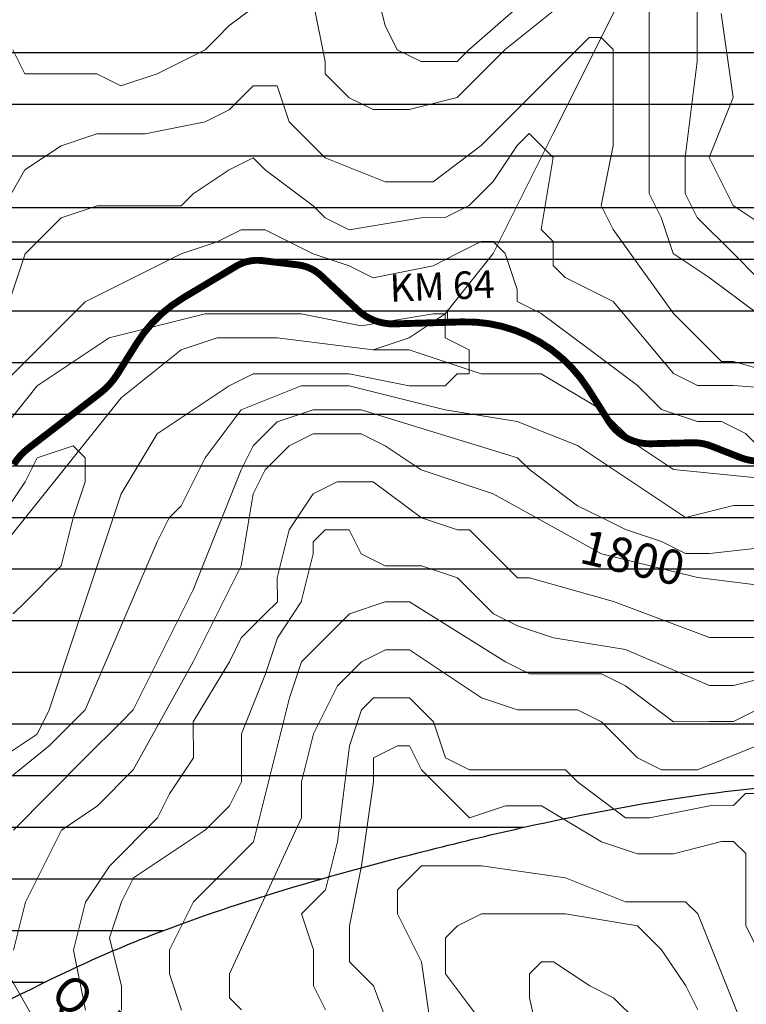
# Model space of a CAD drawing. Units: feet. Extents: x 177199 to 226668, y 8938151 to 8950846.
# Drawn here: x 188638 to 189693, y 8942893 to 8944323 of the extents above; entities that cross this region are included whole.
import ezdxf
from ezdxf.enums import TextEntityAlignment as Align

# ---------------------------------------------------------------- set-up
doc = ezdxf.new("R2010")
doc.units = ezdxf.units.FT
doc.header["$LTSCALE"] = 0.5
doc.header["$MEASUREMENT"] = 0
for name, color, linetype in [('cotas', 7, 'CONTINUOUS'), ('curvas', 8, 'CONTINUOUS'), ('EJE_ESTACA', 7, 'CONTINUOUS'), ('EJE_LINEA', 7, 'CONTINUOUS'), ('EJE_TEXTO', 1, 'CONTINUOUS'), ('GEOMORFOLOGIA', 7, 'CONTINUOUS'), ('malla', 8, 'CONTINUOUS'), ('RIOS', 150, 'CONTINUOUS'), ('TEXTOS', 7, 'CONTINUOUS')]:
    doc.layers.add(name, color=color, linetype=linetype)
doc.styles.add('ARIAL', font='ARIAL.TTF')
doc.styles.add('WMF-System11', font='txt')

msp = doc.modelspace()

# ---------------------------------------------------------------- hatches: boundary and pattern name
at = {"layer": 'GEOMORFOLOGIA'}
h = msp.add_hatch(dxfattribs=at)
h.set_pattern_fill('ANSI31', color=124, scale=600, angle=135, style=0)
edge = h.paths.add_edge_path()
edge.add_spline(control_points=[(195582.2, 8943916.6), (195578.8, 8943940.1), (195573.1, 8943980.4), (195564.1, 8944045.4), (195556.4, 8944118.2), (195548.2, 8944196.7), (195543.2, 8944273.3), (195545.2, 8944346.8), (195546.6, 8944415.6), (195552.3, 8944476.7), (195556.2, 8944518.5), (195566.1, 8944567.9), (195571.3, 8944624.2), (195595.1, 8944693.9), (195619.4, 8944753.1), (195639.2, 8944805.9), (195662.1, 8944858.6), (195693, 8944917.9), (195727.7, 8944989.7), (195766.9, 8945057.2), (195804.2, 8945123.8), (195844.5, 8945186.2), (195882.7, 8945238.8), (195911.2, 8945295.8), (195949.3, 8945347.7), (195982.2, 8945403.6), (196017.8, 8945459.4), (196056.5, 8945509.6), (196091.7, 8945576.7), (196131.8, 8945640.6), (196163.1, 8945705.3), (196192.1, 8945760.9), (196220.1, 8945814.6), (196241.1, 8945868.8), (196262, 8945915.5), (196284.6, 8945966.6), (196308.7, 8946033.7), (196330.5, 8946114.4), (196356.2, 8946182.5), (196368, 8946235.5), (196381.1, 8946278.4), (196387.3, 8946313.3), (196398, 8946351.3), (196402.6, 8946388), (196414.1, 8946432.5), (196419.1, 8946474.6), (196426.6, 8946506.4), (196430, 8946522.7), (196430.8, 8946526.5)], knot_values=[0.129522, 0.129522, 0.129522, 0.129522, 71.160757, 122.219878, 197.18519, 290.526577, 359.360963, 427.101033, 510.991734, 565.560732, 611.185512, 636.959207, 716.552773, 779.861808, 856.872349, 908.77339, 948.962148, 1029.028667, 1109.433497, 1188.238665, 1262.974618, 1338.416277, 1410.915281, 1457.581523, 1529.033481, 1603.542606, 1652.15802, 1727.605751, 1792.915813, 1879.174162, 1953.838454, 2008.233982, 2067.35446, 2135.397537, 2182.413969, 2220.835453, 2302.794495, 2395.979973, 2471.536827, 2520.798401, 2558.497162, 2605.937875, 2627.16563, 2676.636139, 2716.751012, 2764.880715, 2803.350084, 2814.814343, 2814.814343, 2814.814343, 2814.814343], degree=3, periodic=0)
edge.add_spline(control_points=[(196430.8, 8946526.5), (196417.9, 8946545.6), (196392.7, 8946585), (196348, 8946636), (196300, 8946678.9), (196248.4, 8946724.5), (196180.1, 8946756.9), (196104, 8946791.2), (196022.3, 8946805.7), (195936.5, 8946812.3), (195842.2, 8946805.9), (195745.6, 8946777.5), (195658.3, 8946734.8), (195587.3, 8946684.7), (195531.9, 8946622.4), (195483.5, 8946554.8), (195429.4, 8946466.6), (195370.2, 8946378.8), (195312.7, 8946283), (195266.2, 8946190.6), (195216.1, 8946087.2), (195158, 8945965.2), (195110.5, 8945841.9), (195067.7, 8945716.9), (195040.6, 8945591), (194989.5, 8945465.1), (194919.5, 8945348.6), (194852.4, 8945232.4), (194784.4, 8945120), (194704.3, 8945022.1), (194636.7, 8944934.1), (194570.7, 8944848.2), (194496.9, 8944775), (194422.2, 8944709.3), (194348.2, 8944631.7), (194226.3, 8944578.5), (194101.3, 8944499.9), (193958.8, 8944436.1), (193825.5, 8944372.4), (193689.2, 8944315.5), (193541.5, 8944277.9), (193406.8, 8944239.1), (193278.6, 8944201.1), (193152.4, 8944175.1), (193011.8, 8944150.1), (192845.6, 8944129.2), (192693, 8944113.1), (192537.2, 8944107), (192361.2, 8944107.5), (192133.2, 8944103.9), (191939, 8944141.5), (191754.3, 8944158.4), (191602.5, 8944199.9), (191414.9, 8944242), (191243.7, 8944300.3), (191094.8, 8944360.8), (190957.7, 8944405.7), (190852.9, 8944463), (190730.3, 8944513.4), (190613.3, 8944589.5), (190518.2, 8944628.5), (190470.5, 8944648)], knot_values=[0, 0, 0, 0, 69.245434, 139.992642, 202.561083, 262.506102, 345.550812, 427.547296, 512.221003, 592.582786, 685.670824, 793.847127, 892.579321, 976.10168, 1052.698171, 1141.261574, 1225.558233, 1362.790039, 1459.206899, 1560.407256, 1672.91835, 1804.005093, 1965.544725, 2069.088575, 2199.980325, 2351.132367, 2473.859268, 2607.402159, 2754.008202, 2867.024223, 2986.237895, 3087.22003, 3191.597993, 3297.044669, 3386.600048, 3509.940257, 3689.94465, 3830.202883, 3977.423091, 4133.318532, 4272.20906, 4434.110124, 4553.878101, 4673.318371, 4820.369418, 4982.078899, 5175.620117, 5280.638601, 5449.412815, 5704.033808, 5962.21114, 6040.689443, 6259.880441, 6432.266682, 6617.761218, 6801.216958, 6914.651831, 7049.50739, 7158.337106, 7311.733241, 7466.057581, 7466.057581, 7466.057581, 7466.057581], degree=3, periodic=0)
edge.add_spline(control_points=[(190470.5, 8944648), (190445.2, 8944653.9), (190387.7, 8944667.5), (190289.1, 8944678.7), (190176.2, 8944680), (190045, 8944703.2), (189913.4, 8944718.9), (189775.8, 8944724.5), (189644.9, 8944721.9), (189504, 8944716.1), (189369.6, 8944692.2), (189241.3, 8944666.1), (189121.5, 8944633.3), (188988.4, 8944583.8), (188853, 8944527.7), (188729.7, 8944460.1), (188618.9, 8944395.5), (188526.2, 8944341), (188447.2, 8944272.1), (188383.1, 8944221.9), (188327.7, 8944163.4), (188280.7, 8944118.3), (188230.2, 8944063.3), (188160.7, 8944031), (188082.2, 8944004.3), (188015.2, 8944012.3), (187956.8, 8944012.7), (187902.5, 8944029.3), (187848.6, 8944055.2), (187799.1, 8944087.4), (187776.8, 8944126), (187736.8, 8944154.1), (187671.7, 8944187.9), (187594.4, 8944245), (187493, 8944290.1), (187382.6, 8944351.6), (187237, 8944405.2), (187088.8, 8944475.6), (186929.2, 8944505.3), (186771, 8944555.6), (186590.2, 8944583.1), (186408.1, 8944605.9), (186236.8, 8944609.7), (186076.2, 8944606.8), (185928.1, 8944604.7), (185782.3, 8944583), (185639.3, 8944556.3), (185477.2, 8944526.4), (185322.6, 8944480.3), (185172.4, 8944429.1), (185032, 8944371.6), (184882.7, 8944308.3), (184750, 8944223), (184622.1, 8944151.1), (184530.7, 8944087.3), (184431.2, 8944019.7), (184336.8, 8943939.7), (184240.9, 8943864.2), (184183.9, 8943797.9), (184131.1, 8943747.2), (184046.7, 8943700.3), (183936.6, 8943623.3), (183797.3, 8943534.6), (183630.3, 8943421.4), (183447.6, 8943300.2), (183232.8, 8943157.8), (182987.9, 8942995.2), (182720.1, 8942818.3), (182536.8, 8942696.2), (182450.3, 8942638.5)], knot_values=[0, 0, 0, 0, 77.757683, 177.369504, 296.742757, 415.918641, 576.081237, 694.199495, 828.844408, 968.712136, 1116.818215, 1237.431658, 1361.630366, 1488.856535, 1663.269275, 1800.810299, 1910.261542, 2048.544887, 2121.729213, 2224.274687, 2292.413403, 2362.90169, 2420.147716, 2514.579858, 2588.778837, 2665.25607, 2713.572869, 2763.572747, 2833.451165, 2893.935073, 2936.484186, 2963.736638, 3038.976915, 3156.995279, 3249.896356, 3371.040924, 3535.778623, 3714.776613, 3860.300452, 4020.359336, 4212.038891, 4407.705778, 4570.673313, 4725.262715, 4889.950187, 5014.065848, 5167.071925, 5326.468839, 5507.966988, 5650.40534, 5802.553577, 5963.200612, 6135.545228, 6274.906323, 6403.029816, 6469.869783, 6635.429481, 6774.382966, 6834.158833, 6897.643872, 6992.595163, 7122.102055, 7300.927696, 7487.743729, 7727.398341, 7958.758103, 8260.662283, 8609.546114, 8921.446586, 8921.446586, 8921.446586, 8921.446586], degree=3, periodic=0)
edge.add_line((182450.3, 8942638.5), (182847.8, 8941689.3))
edge.add_spline(control_points=[(182847.8, 8941689.3), (182918.8, 8941708.9), (183088.8, 8941756), (183406.2, 8941886.8), (183738.8, 8942028.9), (184042.1, 8942214), (184279, 8942382.2), (184481.7, 8942579), (184683.7, 8942734.3), (184857.6, 8942853.6), (185025.5, 8942953.8), (185201.1, 8943035.4), (185432.3, 8943129), (185715.1, 8943206.9), (186010.7, 8943259.7), (186258.7, 8943282.3), (186468.9, 8943286.5), (186720, 8943270.3), (186972.6, 8943199.4), (187229.5, 8943125), (187404.3, 8943050.7), (187540.1, 8943009.5), (187628.3, 8942981.2), (187709.8, 8942929.1), (187814.1, 8942871.4), (187941.6, 8942841.7), (188062.2, 8942803.5), (188199.6, 8942800.7), (188337.8, 8942802.8), (188521.7, 8942843.7), (188674.2, 8942928.9), (188849.3, 8943003.3), (189023.6, 8943061.9), (189203.7, 8943110.8), (189396.2, 8943157.1), (189582.4, 8943193.3), (189780.7, 8943216.5), (189979.1, 8943219.6), (190157.9, 8943231.2), (190326.8, 8943200.1), (190422.3, 8943170), (190470, 8943155)], knot_values=[0, 0, 0, 0, 220.640411, 528.96975, 1028.659978, 1303.330858, 1593.477508, 1898.11476, 2149.066062, 2356.895475, 2530.4619, 2734.880488, 2937.025184, 3278.303916, 3612.504111, 3836.788441, 4024.641463, 4243.016274, 4588.711741, 4807.929413, 5045.632841, 5156.460591, 5234.272786, 5322.081273, 5445.461761, 5589.532429, 5712.884446, 5822.787636, 5999.171801, 6126.990322, 6383.121924, 6518.638101, 6697.864803, 6934.16272, 7078.435398, 7291.625854, 7503.091584, 7676.083382, 7887.183784, 8037.798178, 8187.689008, 8187.689008, 8187.689008, 8187.689008], degree=3, periodic=0)
edge.add_spline(control_points=[(190470, 8943155), (190477, 8943152.6), (190495.4, 8943146.1), (190524.7, 8943133.7), (190582.9, 8943110.8), (190658.9, 8943078.6), (190750.2, 8943045.4), (190844.5, 8943001.4), (190940.9, 8942978.5), (191029.1, 8942943.2), (191110.6, 8942927.9), (191199.4, 8942899.6), (191284.6, 8942872.9), (191368.2, 8942865.6), (191445.5, 8942840), (191530.6, 8942822.9), (191604.9, 8942811.7), (191690, 8942796.2), (191801, 8942779.5), (191931.7, 8942765.9), (192047.6, 8942752.8), (192164.7, 8942747.6), (192286, 8942742.6), (192419.9, 8942742.4), (192535.1, 8942739.3), (192670, 8942751.3), (192809.5, 8942758.8), (192978.8, 8942772.3), (193128, 8942788.8), (193263.1, 8942809.4), (193373.6, 8942838.5), (193483.3, 8942855.3), (193607.5, 8942889.4), (193745.7, 8942919), (193892.3, 8942965.7), (194052.5, 8943013.8), (194208, 8943076.5), (194345.9, 8943138.5), (194455.4, 8943182.6), (194536.2, 8943228.4), (194624.6, 8943267.6), (194708.9, 8943306.9), (194794.4, 8943337.5), (194898.4, 8943397.9), (194995.2, 8943460.3), (195083.8, 8943538.1), (195146.4, 8943585.7), (195186.9, 8943637.8), (195248.4, 8943695.8), (195310.3, 8943783.3), (195412, 8943848.6), (195485.4, 8943890.1), (195529.4, 8943906.9), (195558.1, 8943911.4), (195575, 8943915.2), (195582.2, 8943916.6)], knot_values=[0, 0, 0, 0, 22.263785, 58.583747, 95.532938, 209.708867, 306.308328, 386.938311, 520.9489, 602.170474, 671.06713, 768.851658, 882.065668, 937.383767, 1019.606631, 1124.967258, 1197.633053, 1244.871796, 1384.646326, 1534.250825, 1639.080859, 1734.406947, 1885.747253, 2003.103989, 2136.100156, 2231.193606, 2408.909089, 2555.41397, 2740.439488, 2859.404851, 2965.047109, 3082.827528, 3191.608492, 3351.303819, 3506.405479, 3652.783309, 3853.002693, 4008.656805, 4106.746897, 4206.44784, 4286.938889, 4396.674287, 4485.528075, 4558.460762, 4756.681416, 4829.777078, 4912.056605, 4991.394773, 5026.414786, 5165.456367, 5308.347929, 5383.575556, 5418.782257, 5448.76301, 5470.616044, 5470.616044, 5470.616044, 5470.616044], degree=3, periodic=0)

# ---------------------------------------------------------------- linework, layer by layer
at = {"layer": 'curvas', "lineweight": 0}
for points in [[(189429.5, 8944401.4), (189290.1, 8944279.3), (189272.7, 8944261.9), (189220.4, 8944261.8), (189185.5, 8944279.2), (189168.1, 8944314.1), (189150.6, 8944383.8)], [(189708.6, 8943948.3), (189673.8, 8943983.2), (189621.4, 8944035.4), (189604, 8944070.3), (189604, 8944122.6), (189621.3, 8944262), (189621.3, 8944401.5)], [(189011.2, 8944366.3), (188941.5, 8944314), (188924.1, 8944296.5), (188906.7, 8944279.1), (188837, 8944244.2), (188784.7, 8944226.7), (188749.8, 8944244.2), (188680.1, 8944244.1), (188645.2, 8944244.1), (188627.8, 8944278.9)], [(189429.5, 8944349.1), (189342.4, 8944279.3), (189272.7, 8944209.6), (189203, 8944192.1), (189150.7, 8944192.1), (189115.9, 8944209.5), (189081, 8944244.3), (189081, 8944261.8), (189063.5, 8944348.9)], [(190684.8, 8943914), (190545.3, 8943966.2), (190423.3, 8943983.6), (190388.4, 8944001), (190336.1, 8944053.3), (190318.7, 8944053.2), (190301.2, 8944053.2), (190301.2, 8944035.8), (190266.4, 8943913.8), (190231.6, 8943878.9), (190196.7, 8943861.4), (190161.9, 8943861.4), (189987.6, 8943843.9), (189848.1, 8943843.8), (189778.4, 8943861.2), (189743.6, 8943861.2), (189708.7, 8943896), (189638.9, 8943948.3), (189586.6, 8943983.1), (189569.2, 8944035.4), (189551.7, 8944070.3), (189551.6, 8944262), (189551.6, 8944296.9), (189551.6, 8944349.2)], [(189656.1, 8944331.8), (189673.6, 8944209.8), (189638.8, 8944122.6), (189656.3, 8944087.8), (189673.7, 8944052.9), (189726, 8944018.1)], [(189900.5, 8943774.1), (189673.9, 8943791.4), (189621.6, 8943791.4), (189586.7, 8943808.8), (189499.5, 8943913.4), (189429.8, 8943948.2), (189412.3, 8943965.6), (189412.3, 8944000.5), (189394.9, 8944017.9), (189412.2, 8944122.5), (189394.8, 8944139.9), (189377.4, 8944157.3), (189359.9, 8944139.9), (189325.1, 8944087.6), (189290.3, 8944052.7), (189255.4, 8944035.3), (189220.5, 8944035.2), (189116, 8944017.7), (189081.1, 8944035.2), (189063.7, 8944052.6), (188993.9, 8944104.8), (188976.5, 8944122.3), (188941.6, 8944104.8), (188889.3, 8944069.9), (188871.9, 8944052.5), (188819.6, 8944052.5), (188749.9, 8944052.4), (188697.6, 8944035), (188680.2, 8944017.5), (188645.4, 8943982.6), (188610.5, 8943878)], [(189708.8, 8943704.3), (189691.3, 8943721.7), (189656.5, 8943739.1), (189621.6, 8943739.1), (189569.3, 8943756.5), (189534.4, 8943791.4), (189464.7, 8943843.6), (189394.9, 8943895.9), (189360, 8943913.3), (189360, 8943930.7), (189342.6, 8943983), (189325.1, 8944000.4), (189307.7, 8944000.4), (189272.9, 8943983), (189238, 8943965.5), (189150.9, 8943948), (189116, 8943965.5), (189063.7, 8943982.9), (188993.9, 8944017.7), (188959.1, 8944017.7), (188924.2, 8944000.2), (188872, 8943982.8), (188767.4, 8943930.4), (188732.5, 8943913), (188645.4, 8943825.8), (188610.6, 8943790.9)], [(188610.9, 8943250.5), (188663.2, 8943285.4), (188680.6, 8943320.3), (188698, 8943372.6), (188715.4, 8943424.9), (188785, 8943634.1), (188837.2, 8943721.3), (188889.5, 8943756.2), (188941.8, 8943791.1), (188976.6, 8943808.5), (189063.8, 8943808.6), (189116.1, 8943808.6), (189203.2, 8943791.2), (189255.5, 8943791.2), (189273, 8943808.7), (189290.4, 8943808.7), (189290.4, 8943826.1), (189290.4, 8943843.5), (189255.5, 8943860.9), (189255.5, 8943895.8), (189238, 8943895.8), (189133.5, 8943878.3), (189046.3, 8943895.7), (188976.6, 8943895.7), (188906.9, 8943895.6), (188767.4, 8943860.7), (188662.9, 8943790.9), (188523.5, 8943616.5)], [(188593.5, 8943198.2), (188680.6, 8943268), (188732.9, 8943320.3), (188785.1, 8943442.4), (188837.3, 8943564.4), (188854.7, 8943599.3), (188872.1, 8943616.7), (188889.6, 8943651.6), (188907, 8943686.5), (188959.2, 8943756.2), (189046.4, 8943791.1), (189116.1, 8943791.1), (189185.8, 8943773.8), (189255.5, 8943756.4), (189360.1, 8943739), (189447.3, 8943704.2), (189551.9, 8943634.5), (189604.2, 8943599.7), (189674, 8943617.1), (189778.5, 8943617.2)], [(188628.4, 8943146), (188732.9, 8943250.6), (188785.2, 8943302.9), (188802.6, 8943320.4), (188837.4, 8943390.1), (188889.6, 8943494.7), (188959.3, 8943669), (188976.7, 8943703.9), (189011.5, 8943738.8), (189063.8, 8943756.3), (189133.5, 8943756.3), (189360.2, 8943686.7), (189377.6, 8943669.3), (189447.4, 8943617), (189482.2, 8943599.6), (189517.1, 8943582.2), (189569.4, 8943564.8), (189604.3, 8943547.4), (189639.1, 8943547.4), (189796, 8943564.9)], [(188733.1, 8942884.5), (188715.6, 8942971.7), (188733, 8943041.4), (188767.8, 8943093.7), (188837.5, 8943163.5), (188854.9, 8943198.4), (188889.8, 8943250.7), (188889.7, 8943303), (188942, 8943390.1), (188959.4, 8943425), (188994.2, 8943459.9), (189011.7, 8943477.3), (189011.6, 8943512.2), (189029, 8943581.9), (189063.9, 8943634.2), (189098.7, 8943651.7), (189116.2, 8943651.7), (189151, 8943651.7), (189220.8, 8943599.5), (189273.1, 8943582.1), (189290.5, 8943582.1), (189360.3, 8943512.4), (189377.7, 8943512.4), (189499.7, 8943477.6), (189639.2, 8943425.4), (189778.6, 8943425.5)], [(188785.4, 8942884.6), (188785.4, 8942919.4), (188767.9, 8942989.2), (188785.3, 8943041.5), (188802.7, 8943076.3), (188855, 8943111.2), (188907.3, 8943146.1), (188942.1, 8943181), (188959.5, 8943215.9), (188959.5, 8943285.6), (188994.3, 8943372.7), (189011.7, 8943425), (189046.5, 8943477.4), (189063.9, 8943547.1), (189063.9, 8943564.5), (189081.3, 8943582), (189116.2, 8943582), (189133.6, 8943547.1), (189168.5, 8943529.7), (189220.8, 8943529.7), (189273.1, 8943512.3), (189325.4, 8943460.1), (189360.3, 8943442.7), (189412.6, 8943425.3), (189517.2, 8943407.9), (189639.2, 8943355.7), (189674.1, 8943355.7), (189743.8, 8943373.1)], [(189743.8, 8943338.3), (189674.1, 8943303.4), (189639.3, 8943303.4), (189587, 8943303.3), (189517.2, 8943355.6), (189482.3, 8943373), (189377.8, 8943372.9), (189342.9, 8943390.4), (189203.4, 8943477.4), (189186, 8943477.4), (189168.5, 8943477.4), (189116.3, 8943460), (189046.6, 8943390.2), (189029.2, 8943337.9), (188994.4, 8943198.4), (188977, 8943128.7), (188959.6, 8943111.3), (188889.9, 8943041.5), (188855.1, 8942971.8), (188855.1, 8942936.9), (188872.5, 8942884.6)], [(189081.7, 8942884.7), (189064.3, 8942919.6), (189064.2, 8942971.9), (189046.8, 8943024.2), (189081.6, 8943059), (189099, 8943128.8), (189116.4, 8943268.2), (189133.8, 8943320.5), (189151.2, 8943338), (189203.5, 8943338), (189238.4, 8943303.2), (189255.8, 8943250.9), (189290.7, 8943233.5), (189325.5, 8943233.5), (189377.8, 8943233.5), (189430.1, 8943233.5), (189447.6, 8943216.1), (189517.3, 8943163.9), (189552.2, 8943163.9), (189639.3, 8943181.3), (189674.2, 8943181.4), (189691.6, 8943198.8), (189709, 8943198.8)], [(189203.8, 8942780.2), (189151.4, 8942919.6), (189116.5, 8942954.5), (189116.5, 8942971.9), (189116.5, 8943006.8), (189133.9, 8943093.9), (189151.2, 8943216), (189151.2, 8943250.8), (189186.1, 8943268.3), (189203.5, 8943268.3), (189221, 8943233.4), (189255.8, 8943198.6), (189290.7, 8943163.7), (189343, 8943181.2), (189395.3, 8943181.2), (189482.5, 8943129), (189534.8, 8943111.6), (189587.1, 8943111.6), (189656.8, 8943129.1), (189674.2, 8943129.1), (189691.7, 8943111.7), (189691.7, 8943007.1), (189709.2, 8942972.2)], [(189238.6, 8942832.5), (189221.1, 8942954.5), (189186.2, 8943024.2), (189186.2, 8943059.1), (189203.6, 8943076.5), (189221, 8943094), (189238.5, 8943094), (189308.2, 8943094), (189430.2, 8943076.7), (189517.4, 8943041.8), (189604.5, 8943041.9), (189622, 8943024.5), (189691.8, 8942850.2)], [(189569.9, 8942693.3), (189552.4, 8942728.1), (189552.4, 8942832.7), (189534.9, 8942867.5), (189500, 8942902.4), (189465.2, 8942919.8), (189412.8, 8942954.6), (189395.4, 8942954.6), (189378, 8942937.2), (189378, 8942902.3), (189413, 8942745.5), (189413, 8942728), (189500.2, 8942623.5), (189552.5, 8942501.5), (189587.4, 8942466.7), (189622.3, 8942449.3), (189639.7, 8942431.8), (189657.1, 8942449.3), (189674.5, 8942553.9), (189657.1, 8942588.7), (189639.6, 8942606.1), (189587.3, 8942641), (189569.9, 8942693.3)]]:
    msp.add_lwpolyline(points, dxfattribs=at)
at = {"layer": 'curvas', "color": 24, "lineweight": 0}
for points in [[(189795.9, 8943791.5), (189673.8, 8943826.3), (189656.4, 8943826.3), (189586.7, 8943896), (189499.4, 8944017.9), (189482, 8944052.8), (189499.4, 8944140), (189499.3, 8944227.1), (189499.3, 8944279.4), (189481.9, 8944296.8), (189464.4, 8944296.8), (189447, 8944279.4), (189307.6, 8944139.9), (189237.9, 8944087.5), (189220.5, 8944087.5), (189168.2, 8944087.5), (189081, 8944122.3), (189028.7, 8944174.6), (189011.3, 8944226.9), (188976.4, 8944226.8), (188941.6, 8944192), (188906.7, 8944174.5), (188819.6, 8944157), (188749.8, 8944157), (188697.6, 8944139.5), (188645.3, 8944104.7), (188575.6, 8943982.6)], [(188628.5, 8942971.6), (188645.9, 8943041.4), (188663.3, 8943076.2), (188698.1, 8943146), (188750.4, 8943180.9), (188802.6, 8943233.2), (188889.7, 8943390.1), (188941.9, 8943494.7), (188959.3, 8943529.6), (188976.7, 8943634.2), (188994.1, 8943669.1), (189029, 8943703.9), (189063.8, 8943721.4), (189098.7, 8943721.4), (189133.6, 8943721.4), (189168.4, 8943704), (189220.7, 8943669.2), (189325.3, 8943634.4), (189482.3, 8943547.3), (189621.7, 8943512.5), (189761.2, 8943495.2)], [(188628.2, 8943459.7), (188645.6, 8943477.1), (188697.9, 8943529.5), (188715.3, 8943599.2), (188732.7, 8943651.5), (188732.7, 8943686.4), (188715.2, 8943703.8), (188662.9, 8943686.3), (188645.5, 8943651.5), (188610.7, 8943599.1)], [(188959.7, 8942884.7), (188942.2, 8942902.1), (188942.2, 8942937), (189046.7, 8943163.6), (189046.7, 8943215.9), (189064.1, 8943285.6), (189098.9, 8943355.4), (189133.7, 8943390.3), (189168.6, 8943407.7), (189203.4, 8943407.7), (189308.1, 8943338.1), (189360.4, 8943320.6), (189447.5, 8943320.7), (189482.4, 8943303.3), (189534.7, 8943251), (189569.6, 8943233.6), (189587, 8943233.6), (189621.9, 8943233.6), (189709, 8943268.5)], [(189308.3, 8942867.4), (189256, 8942937.1), (189256, 8942954.5), (189256, 8942989.4), (189273.4, 8943006.8), (189308.2, 8943024.3), (189325.7, 8943024.3), (189430.2, 8943024.4), (189534.8, 8943007), (189569.7, 8942972.1), (189604.6, 8942919.9), (189622.1, 8942885)]]:
    msp.add_lwpolyline(points, dxfattribs=at)
at = {"layer": 'EJE_ESTACA'}
for p, q in [((189239.1, 8943881.2), (189239, 8943884.2)), ((189249.1, 8943881.5), (189249, 8943884.5)), ((189269.1, 8943882.1), (189269, 8943885.1)), ((189338.1, 8943875.8), (189338.9, 8943878.7)), ((189347.7, 8943873.1), (189348.5, 8943875.9)), ((189357.1, 8943869.9), (189358.1, 8943872.7)), ((189366.3, 8943866.3), (189367.5, 8943869.1)), ((189375.4, 8943862.2), (189376.7, 8943864.9)), ((189384.2, 8943857.8), (189385.6, 8943860.4)), ((189392.9, 8943852.9), (189394.4, 8943855.4)), ((189401.3, 8943847.6), (189402.9, 8943850.1)), ((189409.4, 8943841.9), (189411.2, 8943844.3))]:
    msp.add_line(p, q, dxfattribs=at)
at = {"layer": 'EJE_LINEA', "color": 6}
for p, q in [((188961.9, 8943967.7), (188960.7, 8943971)), ((188971.3, 8943970.4), (188970.6, 8943973.9)), ((188980.9, 8943971.6), (188980.8, 8943975.1)), ((188990.6, 8943971.1), (188991, 8943974.5)), ((189000.5, 8943969.9), (189001, 8943973.4)), ((189010.5, 8943968.7), (189010.9, 8943972.2)), ((189020.4, 8943967.5), (189020.8, 8943971)), ((189030.3, 8943966.3), (189030.7, 8943969.8)), ((188936.1, 8943953.3), (188934.3, 8943956.3)), ((188944.6, 8943958.4), (188942.8, 8943961.4)), ((188953.2, 8943963.5), (188951.4, 8943966.6)), ((189040.3, 8943965.1), (189040.7, 8943968.6)), ((189049.8, 8943963.3), (189050.7, 8943966.7)), ((189058.9, 8943960), (189060.4, 8943963.2)), ((189067.4, 8943955.2), (189069.3, 8943958.1)), ((188910.3, 8943937.9), (188908.5, 8943940.9)), ((188918.9, 8943943), (188917.1, 8943946)), ((188927.5, 8943948.1), (188925.7, 8943951.1)), ((189074.9, 8943949.1), (189077.3, 8943951.6)), ((189082.2, 8943942.2), (189084.6, 8943944.8)), ((188893, 8943927.8), (188891.5, 8943930.4)), ((188901.7, 8943932.7), (188900, 8943935.7)), ((188901.6, 8943932.9), (188900.1, 8943935.5)), ((189089.4, 8943935.4), (189091.8, 8943937.9)), ((189096.7, 8943928.5), (189099.1, 8943931)), ((188867.5, 8943912.2), (188865.8, 8943914.7)), ((188875.9, 8943917.5), (188874.3, 8943920.1)), ((188884.5, 8943922.7), (188882.9, 8943925.2)), ((189104, 8943921.6), (189106.4, 8943924.2)), ((189111.3, 8943914.8), (189113.7, 8943917.3)), ((188851.5, 8943900.5), (188849.6, 8943902.8)), ((188859.3, 8943906.5), (188857.6, 8943909)), ((189118.6, 8943907.9), (189121, 8943910.5)), ((189125.8, 8943901.1), (189128.2, 8943903.6)), ((188836.8, 8943887.1), (188834.7, 8943889.3)), ((188844, 8943894), (188842, 8943896.2)), ((189133.6, 8943894.5), (189135.7, 8943897.3)), ((189142.2, 8943888.9), (189143.9, 8943892)), ((189151.4, 8943884.5), (189152.7, 8943887.8)), ((189161.2, 8943881.5), (189162, 8943884.9)), ((189229.1, 8943880.9), (189229, 8943883.9)), ((189279.1, 8943882.4), (189279, 8943885.4)), ((189289, 8943882.5), (189289.1, 8943885.5)), ((189299, 8943882.1), (189299.1, 8943885.1)), ((189308.8, 8943881.2), (189309.2, 8943884.2)), ((188823.5, 8943872.4), (188821.2, 8943874.3)), ((188830, 8943879.9), (188827.7, 8943882)), ((189171.3, 8943879.7), (189171.6, 8943883.2)), ((189181.5, 8943879.3), (189181.4, 8943882.8)), ((189191.5, 8943879.6), (189191.4, 8943883.1)), ((189201.5, 8943879.9), (189201.4, 8943883.4)), ((189209.1, 8943880.1), (189209, 8943883.6)), ((189209.1, 8943880.3), (189209, 8943883.3)), ((189219.1, 8943880.6), (189219, 8943883.6)), ((189318.7, 8943879.9), (189319.2, 8943882.8)), ((189328.4, 8943878.1), (189329.1, 8943881)), ((188811.7, 8943856.5), (188809.2, 8943858.1)), ((188817.4, 8943864.6), (188815, 8943866.4)), ((188801.3, 8943839.5), (188798.3, 8943841.3)), ((188806.4, 8943848), (188803.8, 8943849.6)), ((188796.2, 8943831.3), (188793.2, 8943833.2)), ((189417.2, 8943835.8), (189419.1, 8943838.1)), ((189424.8, 8943829.3), (189426.8, 8943831.6)), ((188785.6, 8943814.4), (188782.6, 8943816.2)), ((188790.9, 8943822.8), (188787.9, 8943824.7)), ((189432, 8943822.5), (189434.1, 8943824.7)), ((189438.9, 8943815.4), (189441.1, 8943817.5)), ((188774.3, 8943797.6), (188771.5, 8943799.8)), ((188780.2, 8943805.9), (188777.3, 8943807.8)), ((189445.5, 8943808), (189447.8, 8943809.9)), ((189451.7, 8943800.2), (189454.1, 8943802)), ((188760.3, 8943783), (188758, 8943785.6)), ((188767.6, 8943790), (188765.1, 8943792.4)), ((189457.5, 8943792.2), (189460, 8943793.9)), ((189463, 8943783.8), (189465.5, 8943785.5)), ((188744.4, 8943770.5), (188742.3, 8943773.3)), ((188752.4, 8943776.6), (188750.2, 8943779.4)), ((189468.3, 8943775.4), (189470.9, 8943777)), ((188720.6, 8943752.3), (188718.5, 8943755.1)), ((188728.6, 8943758.4), (188726.4, 8943761.1)), ((188736.5, 8943764.4), (188734.4, 8943767.2)), ((189473.7, 8943767), (189476.2, 8943768.6)), ((189479.1, 8943758.5), (189481.6, 8943760.1)), ((188704.8, 8943740.1), (188702.6, 8943742.9)), ((188704.8, 8943740.1), (188702.6, 8943742.9)), ((188712.7, 8943746.2), (188710.6, 8943749)), ((189484.4, 8943750.1), (189486.9, 8943751.7)), ((189489.8, 8943741.6), (189492.3, 8943743.3)), ((188688.9, 8943727.9), (188686.8, 8943730.7)), ((188696.8, 8943734), (188694.7, 8943736.8)), ((189495.4, 8943733.3), (189497.8, 8943735.1)), ((189502.2, 8943725.6), (189504.3, 8943727.8)), ((188665.1, 8943709.7), (188663, 8943712.4)), ((188673, 8943715.8), (188670.9, 8943718.5)), ((188681, 8943721.8), (188678.8, 8943724.6)), ((189510, 8943719), (189511.8, 8943721.5)), ((189518.7, 8943713.6), (189520.1, 8943716.3)), ((189528, 8943709.5), (189529, 8943712.3)), ((188649.3, 8943697.5), (188647.1, 8943700.2)), ((188657.2, 8943703.6), (188655, 8943706.4)), ((189537.9, 8943706.8), (189538.5, 8943709.7)), ((189548, 8943705.5), (189548.2, 8943708.5)), ((189558.1, 8943705.5), (189558, 8943708.5)), ((189568.1, 8943705.7), (189568, 8943708.7)), ((189578.1, 8943706), (189578, 8943709)), ((189588.1, 8943706.2), (189588, 8943709.2)), ((189598.1, 8943706.5), (189598, 8943709.5)), ((189608.1, 8943706.8), (189608, 8943709.8)), ((189618, 8943706.9), (189618.1, 8943709.9)), ((189627.7, 8943705.9), (189628.2, 8943708.9)), ((189637.2, 8943703.6), (189638.1, 8943706.4)), ((189646.5, 8943700), (189647.6, 8943702.8)), ((189655.8, 8943696.4), (189656.9, 8943699.2)), ((188642.1, 8943690.9), (188639.6, 8943693.3)), ((189665.1, 8943692.7), (189666.2, 8943695.5)), ((189674.4, 8943689.1), (189675.5, 8943691.8)), ((189683.7, 8943685.4), (189684.8, 8943688.2))]:
    msp.add_line(p, q, dxfattribs=at)
at = {"layer": 'EJE_LINEA', "color": 6, "const_width": 10}
for points in [[(188900.8, 8943934.2), (188951.9, 8943964.8)], [(188989.9, 8943972.9), (189041.6, 8943966.7)], [(189075.6, 8943950.8), (189128.1, 8943901.4)], [(188874.4, 8943918.4), (188900.8, 8943934.2)], [(189181.7, 8943881), (189209.1, 8943881.8)], [(189209.1, 8943881.8), (189279.6, 8943883.9)], [(188799.8, 8943840.4), (188807.7, 8943853)], [(188780, 8943808.8), (188799.8, 8943840.4)], [(188650.5, 8943700.6), (188753.7, 8943779.9)], [(189463, 8943786.6), (189493, 8943739.3)], [(189553.9, 8943706.9), (189614.1, 8943708.4)], [(189641.6, 8943703.6), (189684.3, 8943686.8)]]:
    msp.add_lwpolyline(points, dxfattribs=at)
for points in [[(188989.9, 8943972.9, 0.166259), (188951.9, 8943964.8)], [(189075.6, 8943950.8, 0.160373), (189041.6, 8943966.7)], [(188874.4, 8943918.4, 0.118473), (188807.7, 8943853)], [(189128.1, 8943901.4, 0.198761), (189181.7, 8943881)], [(189463, 8943786.6, 0.264464), (189279.6, 8943883.9)], [(188753.7, 8943779.9, 0.089443), (188780, 8943808.8)], [(189493, 8943739.3, 0.263535), (189553.9, 8943706.9)], [(189641.6, 8943703.6, 0.100545), (189614.1, 8943708.4)], [(188650.5, 8943700.6, 0.090359), (188628.8, 8943676.7)], [(189684.3, 8943686.8, 0.157078), (189727.2, 8943684)]]:
    msp.add_lwpolyline(points, format="xyb", dxfattribs=at)
at = {"layer": 'EJE_TEXTO', "color": 12, "const_width": 1.5, "flags": 128}
msp.add_lwpolyline([(189259.1, 8943881.8), (189258.5, 8943901.8)], dxfattribs=at)
at = {"layer": 'GEOMORFOLOGIA'}
for points in [[(182450.3, 8942638.5), (182710, 8942811.3), (183000.9, 8943003.9), (183252.4, 8943170.8), (183445.3, 8943298.7), (183644.7, 8943431.5), (183800, 8943535.4), (183949.6, 8943633.3), (184057.7, 8943704.8), (184137.4, 8943756.2), (184184, 8943799.4), (184224.5, 8943843.4), (184329.2, 8943934.7), (184458.9, 8944037.7), (184513.7, 8944075.9), (184620.1, 8944147.3), (184739.8, 8944218.7), (184888.4, 8944306), (185034.7, 8944372.4), (185175.9, 8944428.8), (185310.6, 8944475.3), (185485.1, 8944525.2), (185641.3, 8944556.7), (185791.9, 8944583.7), (185914.9, 8944600.3), (186079.5, 8944607), (186234.1, 8944608.6), (186397, 8944603.6), (186591.4, 8944582.1), (186780.2, 8944548.7), (186934.8, 8944507.1), (187076.1, 8944472.3), (187242.3, 8944405.8), (187394.2, 8944342.1), (187502.2, 8944287.3), (187585.3, 8944245.8), (187685.1, 8944182.7), (187749.9, 8944144.5), (187771.5, 8944127.9), (187798.1, 8944094.7), (187846.3, 8944058.1), (187909.5, 8944028.2), (187957.7, 8944015), (188005.9, 8944011.6), (188082.3, 8944010), (188153.8, 8944029.9), (188236.9, 8944074.7), (188278, 8944114.6), (188327.9, 8944164.4), (188376.1, 8944212.5), (188454.2, 8944279), (188510.7, 8944325.5), (188627.1, 8944400.2), (188721.8, 8944455), (188843.2, 8944519.8), (189003.4, 8944588.6), (189123.1, 8944631.8), (189242.8, 8944665), (189360.8, 8944689.9), (189507, 8944713.2), (189646.7, 8944721.5), (189781.3, 8944723.2), (189899.3, 8944718.2), (190058.4, 8944699.9), (190176.4, 8944683.2), (190295.6, 8944676.4), (190394.5, 8944664.5), (190470.5, 8944648)], [(182847.8, 8941689.3), (183059.5, 8941751.7), (183347, 8941862.9), (183800.8, 8942072.2), (184036, 8942213.9), (184270.4, 8942385), (184498.8, 8942586.6), (184696.6, 8942741.1), (184868.3, 8942858.1), (185017.9, 8942946.1), (185202.4, 8943034.1), (185390.2, 8943108.9), (185718.5, 8943202.3), (186047.6, 8943260.5), (186271, 8943280.5), (186458.8, 8943283.8), (186676.5, 8943267.2), (187012.9, 8943187.5), (187222.3, 8943122.7), (187445, 8943039.7), (187550.6, 8943005.9), (187623.8, 8942979.4), (187700.2, 8942936.2), (187809.9, 8942879.7), (187947.9, 8942838.2), (188067.5, 8942808.3), (188177.2, 8942801.7), (188353.4, 8942810), (188478.1, 8942838.2), (188711.8, 8942943.1), (188836.4, 8942996.2), (189006, 8943054.3), (189233.7, 8943117.4), (189374, 8943150.9), (189583.5, 8943190.7), (189793.6, 8943214.1), (189966.5, 8943220.7), (190177.6, 8943222.4), (190326.1, 8943197.1), (190470, 8943155)]]:
    msp.add_spline(points, degree=3, dxfattribs=at)
at = {"layer": 'malla'}
msp.add_line((177198.8, 8944000), (226667.8, 8944000), dxfattribs=at)
at = {"layer": 'RIOS', "lineweight": 0}
for points in [[(190196.1, 8945151.3), (190126.4, 8945116.4), (190091.5, 8945081.5), (190039.3, 8945011.8), (189987, 8944959.5), (189934.7, 8944924.6), (189865, 8944889.7), (189795.3, 8944837.3), (189760.5, 8944785), (189656, 8944575.8), (189551.5, 8944436.3), (189412.2, 8944157.3), (189325.2, 8943983), (189255.5, 8943895.8), (189203.2, 8943860.9), (189150.9, 8943843.5)], [(189150.9, 8943843.5), (189011.5, 8943860.8), (188924.3, 8943860.8), (188872, 8943843.3), (188784.9, 8943773.5), (188498.9, 8943416.5), (188425.9, 8943359.5), (188356.8, 8943304.6), (188262.3, 8943250.3)], [(189970.3, 8943652.2), (189761.1, 8943652), (189586.8, 8943669.4), (189534.5, 8943704.2), (189482.1, 8943756.5), (189395, 8943808.7), (189307.8, 8943808.7), (189203.2, 8943843.5), (189150.9, 8943843.5)], [(189361, 8942083.1), (189308.7, 8942187.6), (189238.9, 8942327), (189116.8, 8942483.8), (189064.5, 8942536.1), (188942.4, 8942623.2), (188820.3, 8942692.9), (188785.5, 8942710.3), (188680.8, 8942832.2), (188541.2, 8943076.2), (188436.6, 8943198.1), (188401.7, 8943215.6), (188366.9, 8943233), (188262.3, 8943250.3)]]:
    msp.add_lwpolyline(points, dxfattribs=at)

# ---------------------------------------------------------------- texts
at = {"layer": 'cotas'}
msp.add_text('1800', height=50, rotation=346.6864, dxfattribs=at).set_placement((189526.2, 8943535.2), align=Align.MIDDLE)
at = {"layer": 'EJE_TEXTO', "color": 12, "style": 'ARIAL'}
msp.add_text('KM 64', height=40, rotation=2.3362, dxfattribs=at).set_placement((189175.6, 8943912.8))
at = {"layer": 'TEXTOS', "style": 'WMF-System11'}
msp.add_text('Q. HUANCHUTEL', height=50, rotation=321.6941, dxfattribs=at).set_placement((188900.4, 8942751.2), align=Align.MIDDLE)

doc.saveas('drawing.dxf')
